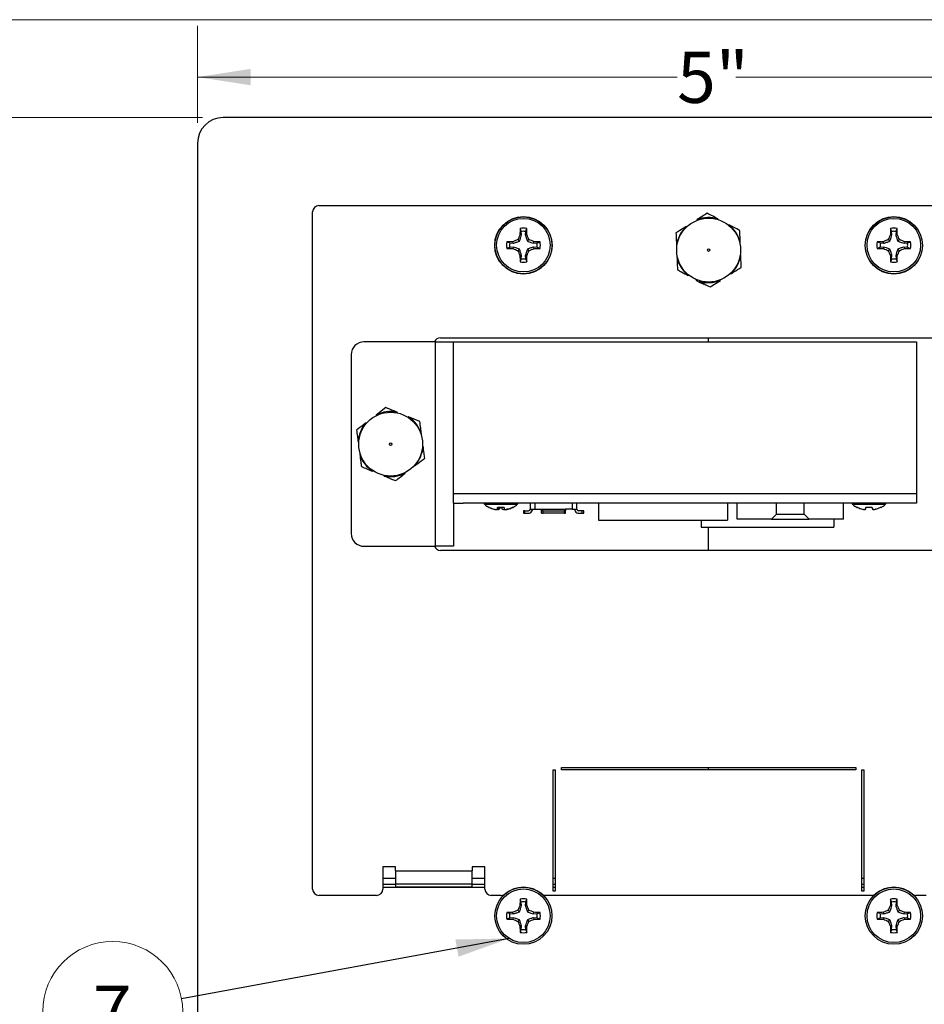
# Model space of a CAD drawing. Units: inches. Extents: x 0.3 to 10.8, y 0.4 to 8.2.
# Drawn here: x 7.1 to 9.3, y 5.8 to 8.2 of the extents above; entities that cross this region are included whole.
import ezdxf

# ---------------------------------------------------------------- set-up
doc = ezdxf.new("R2010")
doc.units = ezdxf.units.IN
doc.header["$MEASUREMENT"] = 0
doc.styles.add('SLDTEXTSTYLE0', font='TXT', dxfattribs={"width": 0.75})
doc.dimstyles.new('SLDDIMSTYLE0', dxfattribs={"dimtxt": 0.125, "dimasz": 0.13, "dimexe": 0, "dimexo": 0.0625, "dimgap": 0.03125, "dimtad": 0, "dimtih": 1, "dimtoh": 1, "dimdec": 3, "dimlfac": 2, "dimrnd": 1e-09, "dimzin": 12, "dimdsep": 46, "dimtxsty": 'SLDTEXTSTYLE0', "dimsah": 1, "dimcen": 0.09, "dimadec": 0, "dimazin": 3, "dimtfac": 1, "dimtdec": 3, "dimtofl": 0, "dimtmove": 0, "dimatfit": 3, "dimfxl": 1, "dimfrac": 2, "dimtolj": 1, "dimtzin": 12, "dimarcsym": 0})
doc.dimstyles.new('SLDDIMSTYLE2', dxfattribs={"dimtxt": 0.18, "dimasz": 0.13, "dimexe": 0, "dimexo": 0.0625, "dimgap": 0, "dimtad": 0, "dimtih": 1, "dimtoh": 1, "dimdec": 0, "dimrnd": 1e-09, "dimzin": 0, "dimdsep": 46, "dimtxsty": 'Standard', "dimsah": 1, "dimcen": 0.09, "dimadec": 0, "dimazin": 0, "dimtfac": 0.13, "dimtdec": 0, "dimtofl": 0, "dimtmove": 0, "dimatfit": 3, "dimfxl": 1, "dimfrac": 2, "dimtolj": 1, "dimtzin": 0, "dimarcsym": 0})

# ---------------------------------------------------------------- blocks, each defined once
blk = doc.blocks.new('_D')
at = {"color": 7, "linetype": 'Continuous', "lineweight": 0}
for p, q in [((7.5309, 7.94), (7.5309, 8.1767)), ((10.0309, 7.94), (10.0309, 8.1767)), ((7.5309, 8.0517), (8.7038, 8.0517)), ((10.0309, 8.0517), (8.8477, 8.0517))]:
    blk.add_line(p, q, dxfattribs=at)
at = {"color": 7, "linetype": 'Continuous', "lineweight": 18}
for points in [[(7.5309, 8.0517), (7.6609, 8.0317), (7.6609, 8.0717)], [(10.0309, 8.0517), (9.9009, 8.0717), (9.9009, 8.0317)]]:
    blk.add_solid(points, dxfattribs=at)
at = {"color": 7, "linetype": 'Continuous', "lineweight": 18, "insert": (8.7038, 8.1136), "char_height": 0.125, "attachment_point": 1, "style": 'SLDTEXTSTYLE0'}
blk.add_mtext('5"', dxfattribs=at)
blk = doc.blocks.new('_D_2')
at = {"color": 7, "linetype": 'Continuous', "lineweight": 0}
for p, q in [((7.5434, 7.9525), (6.8156, 7.9525)), ((6.9406, 7.9525), (6.9406, 6.6114)), ((6.9406, 4.9525), (6.9406, 6.413)), ((7.5702, 4.9525), (6.8156, 4.9525))]:
    blk.add_line(p, q, dxfattribs=at)
at = {"color": 7, "linetype": 'Continuous', "lineweight": 18}
for points in [[(6.9406, 7.9525), (6.9206, 7.8225), (6.9606, 7.8225)], [(6.9406, 4.9525), (6.9606, 5.0825), (6.9206, 5.0825)]]:
    blk.add_solid(points, dxfattribs=at)
at = {"color": 7, "linetype": 'Continuous', "lineweight": 18, "insert": (6.8687, 6.5741), "char_height": 0.125, "attachment_point": 1, "style": 'SLDTEXTSTYLE0'}
blk.add_mtext('6"', dxfattribs=at)
blk = doc.blocks.new('SW_NOTE_0_3')
at = {"color": 0, "linetype": 'Continuous', "lineweight": 0}
blk.add_circle((-0.1684, -0.031), 0.1713, dxfattribs=at)
at = {"color": 0, "linetype": 'Continuous', "lineweight": 0, "insert": (-0.1697, 0.0322), "char_height": 0.125, "attachment_point": 2, "style": 'SLDTEXTSTYLE0'}
blk.add_mtext('7', dxfattribs=at)

msp = doc.modelspace()

# ---------------------------------------------------------------- linework, layer by layer
at = {"color": 7, "linetype": 'Continuous', "lineweight": 18}
msp.add_line((0.329927, 8.19207317), (10.629927, 8.19207317), dxfattribs=at)
at = {"color": 7, "linetype": 'Continuous', "lineweight": 25}
for p, q in [((9.96839831, 7.95254837), (7.59339831, 7.95254837)), ((7.53089831, 7.89004837), (7.53089831, 5.01504837)), ((7.82777331, 7.73739089), (9.73402331, 7.73739089)), ((7.81214831, 6.06551589), (7.81214831, 7.72176589)), ((8.7263532, 7.68641543), (8.72735684, 7.68534896)), ((8.75205833, 7.70263629), (8.75258899, 7.70127135)), ((8.80382023, 7.7046731), (8.80339846, 7.70327068)), ((8.83072047, 7.69052223), (8.82980373, 7.68938019)), ((8.32322994, 7.66549867), (8.31947016, 7.66624654)), ((8.32322994, 7.66549867), (8.32238118, 7.67391176)), ((8.33341545, 7.67391176), (8.33256669, 7.66549867)), ((8.33256669, 7.66549867), (8.33632647, 7.66624654)), ((9.22922994, 7.66549867), (9.22547016, 7.66624654)), ((9.22922994, 7.66549867), (9.22838118, 7.67391176)), ((9.23941545, 7.67391176), (9.23856669, 7.66549867)), ((9.23856669, 7.66549867), (9.24232647, 7.66624654)), ((8.29453492, 7.6460655), (8.30294801, 7.64521675)), ((8.30294801, 7.63587999), (8.29453492, 7.63503124)), ((8.30294801, 7.64521675), (8.30220014, 7.64897653)), ((8.30294801, 7.63587999), (8.30220014, 7.63212021)), ((8.31818683, 7.65025985), (8.31429552, 7.65415116)), ((8.3376098, 7.65025985), (8.34150111, 7.65415116)), ((8.35284862, 7.64521675), (8.35359649, 7.64897653)), ((8.35284862, 7.64521675), (8.36126171, 7.6460655)), ((8.35284862, 7.63587999), (8.35359649, 7.63212021)), ((8.36126171, 7.63503124), (8.35284862, 7.63587999)), ((8.70223617, 7.64056991), (8.70368357, 7.64034701)), ((8.85836534, 7.64671351), (8.85693993, 7.64637757)), ((9.20053492, 7.6460655), (9.20894801, 7.64521675)), ((9.20894801, 7.63587999), (9.20053492, 7.63503124)), ((9.20894801, 7.64521675), (9.20820014, 7.64897653)), ((9.20894801, 7.63587999), (9.20820014, 7.63212021)), ((9.22418683, 7.65025985), (9.22029552, 7.65415116)), ((9.2436098, 7.65025985), (9.24750111, 7.65415116)), ((9.25884862, 7.64521675), (9.25959649, 7.64897653)), ((9.25884862, 7.64521675), (9.26726171, 7.6460655)), ((9.25884862, 7.63587999), (9.25959649, 7.63212021)), ((9.26726171, 7.63503124), (9.25884862, 7.63587999)), ((8.31818683, 7.63083688), (8.31429552, 7.62694557)), ((8.32322994, 7.61559806), (8.31947016, 7.61485019)), ((8.32238118, 7.60718497), (8.32322994, 7.61559806)), ((8.33256669, 7.61559806), (8.33632647, 7.61485019)), ((8.33256669, 7.61559806), (8.33341545, 7.60718497)), ((8.3376098, 7.63083688), (8.34150111, 7.62694557)), ((8.85956046, 7.61634179), (8.85811305, 7.61656469)), ((8.86073641, 7.58645704), (8.85956046, 7.61634179)), ((9.22418683, 7.63083688), (9.22029552, 7.62694557)), ((9.22922994, 7.61559806), (9.22547016, 7.61485019)), ((9.22838118, 7.60718497), (9.22922994, 7.61559806)), ((9.23856669, 7.61559806), (9.24232647, 7.61485019)), ((9.23856669, 7.61559806), (9.23941545, 7.60718497)), ((9.2436098, 7.63083688), (9.24750111, 7.62694557)), ((8.70343128, 7.61019818), (8.7048567, 7.61053413)), ((8.73107616, 7.56638946), (8.7319929, 7.5675315)), ((8.83544343, 7.57049626), (8.83443979, 7.57156273)), ((8.7579764, 7.5522386), (8.75839817, 7.55364102)), ((8.78444533, 7.53831463), (8.8097383, 7.5542754)), ((8.8097383, 7.5542754), (8.80920764, 7.55564034)), ((8.11285301, 7.40384463), (7.93785301, 7.40384463)), ((8.11285301, 7.40384463), (8.15685301, 7.40384463)), ((8.11285301, 6.90384463), (8.11285301, 7.40384463)), ((8.12477331, 7.41379837), (9.3509411, 7.41379837)), ((8.15685301, 7.40384463), (9.28905774, 7.40384463)), ((8.15685301, 7.03334463), (8.15685301, 7.40384463)), ((8.78089831, 7.40384463), (8.78089831, 7.41379837)), ((9.28905774, 7.40384463), (9.28905774, 7.03334463)), ((7.90685301, 7.37284463), (7.90685301, 6.93484463)), ((7.99118606, 7.24325897), (7.96749675, 7.22500254)), ((8.01884125, 7.23187164), (8.0185525, 7.23043592)), ((7.94342141, 7.20644862), (7.9445204, 7.20548069)), ((7.96749675, 7.22500254), (7.96815274, 7.22369322)), ((8.04694709, 7.22029875), (8.04614118, 7.21907598)), ((8.07460228, 7.20891141), (8.04694709, 7.22029875)), ((8.07856816, 7.17926765), (8.07718042, 7.17879986)), ((7.92369797, 7.15854842), (7.92515987, 7.15846187)), ((8.08259866, 7.14914083), (8.08113675, 7.14922738)), ((7.92772847, 7.1284216), (7.92911621, 7.12888939)), ((7.95934954, 7.08739051), (7.96015545, 7.08861328)), ((8.03879988, 7.08268671), (8.03814388, 7.08399604)), ((8.06287522, 7.10124064), (8.06177623, 7.10220856)), ((7.98745537, 7.07581761), (7.98774413, 7.07725333)), ((8.15685301, 7.03334463), (9.28905774, 7.03334463)), ((8.15685301, 7.00934463), (8.15685301, 7.03334463)), ((9.28905774, 7.03334463), (9.28905774, 7.00934463)), ((8.15685301, 7.00934463), (8.18085301, 7.00934463)), ((8.15685301, 7.00934463), (8.15685301, 6.90384463)), ((9.26505774, 7.00934463), (8.18085301, 7.00934463)), ((8.34456561, 7.00934463), (8.34456561, 6.99489581)), ((8.45873884, 6.99489581), (8.45873884, 7.00934463)), ((8.51195538, 7.00934463), (8.51195538, 6.96784463)), ((8.82695538, 7.00934463), (8.82695538, 6.96784463)), ((8.85043569, 6.97028951), (8.85043569, 7.00934463)), ((8.94649868, 6.98249423), (8.94649868, 7.00934463)), ((9.01441207, 6.98249423), (9.01441207, 7.00934463)), ((9.11047506, 6.97028951), (9.11047506, 7.00934463)), ((9.28905774, 7.00934463), (9.26505774, 7.00934463)), ((8.3125903, 7.00590934), (8.23332045, 7.00590934)), ((8.24536321, 6.99884821), (8.24422036, 6.99884821)), ((8.25541789, 6.99457445), (8.25602576, 6.99442425)), ((8.25699216, 6.99457445), (8.25765605, 6.99442425)), ((8.26422308, 6.99442425), (8.264366, 6.99457445)), ((8.26450605, 6.99457445), (8.26435728, 6.99442425)), ((8.264366, 6.99457445), (8.26474023, 6.99884821)), ((8.28097967, 6.99884821), (8.26468876, 6.99884821)), ((8.26863657, 6.99457445), (8.268331, 6.99442425)), ((8.27727418, 6.99457445), (8.27757975, 6.99442425)), ((8.28140471, 6.99457445), (8.28155347, 6.99442425)), ((8.28817851, 6.99442425), (8.28884367, 6.99457445)), ((8.28891859, 6.99457445), (8.28825471, 6.99442425)), ((8.29049286, 6.99457445), (8.28988499, 6.99442425)), ((8.30169039, 6.99884821), (8.30047592, 6.99884821)), ((8.32783333, 6.9909588), (8.32783333, 6.98505329)), ((8.32813302, 6.9909588), (8.32783333, 6.9909588)), ((8.32783333, 6.98505329), (8.33177034, 6.98505329)), ((8.32898645, 6.9909588), (8.32813302, 6.9909588)), ((8.33026371, 6.9909588), (8.32898645, 6.9909588)), ((8.33177034, 6.9909588), (8.33026371, 6.9909588)), ((8.33177034, 6.98505329), (8.33177034, 6.9909588)), ((8.33177034, 6.9909588), (8.34062861, 6.9909588)), ((8.33177034, 6.98505329), (8.34062861, 6.98505329)), ((8.34456561, 6.99489581), (8.34546467, 6.99489581)), ((8.34546467, 6.99489581), (8.35637664, 6.99489581)), ((8.35637664, 6.99489581), (8.37212467, 6.99489581)), ((8.37212467, 6.99489581), (8.43117979, 6.99489581)), ((8.37212467, 6.99338918), (8.37212467, 6.99489581)), ((8.37212467, 6.9909588), (8.37212467, 6.99338918)), ((8.37212467, 6.98505329), (8.37212467, 6.9909588)), ((8.37606168, 6.9909588), (8.37212467, 6.9909588)), ((8.37212467, 6.98505329), (8.37606168, 6.98505329)), ((8.37606168, 6.98505329), (8.37606168, 6.9909588)), ((8.37606168, 6.9909588), (8.42724278, 6.9909588)), ((8.42724278, 6.98505329), (8.37606168, 6.98505329)), ((8.42724278, 6.9909588), (8.42724278, 6.98505329)), ((8.43117979, 6.9909588), (8.42724278, 6.9909588)), ((8.42724278, 6.98505329), (8.43117979, 6.98505329)), ((8.43117979, 6.99489581), (8.43117979, 6.99338918)), ((8.44692782, 6.99489581), (8.43117979, 6.99489581)), ((8.43117979, 6.99338918), (8.43117979, 6.9909588)), ((8.43117979, 6.98505329), (8.43117979, 6.9909588)), ((8.44692782, 6.99489581), (8.45783978, 6.99489581)), ((8.45783978, 6.99489581), (8.45873884, 6.99489581)), ((8.47153412, 6.9909588), (8.46267585, 6.9909588)), ((8.46267585, 6.98505329), (8.47153412, 6.98505329)), ((8.47153412, 6.98505329), (8.47153412, 6.9909588)), ((8.47304074, 6.9909588), (8.47153412, 6.9909588)), ((8.47153412, 6.98505329), (8.47547113, 6.98505329)), ((8.47517144, 6.9909588), (8.47304074, 6.9909588)), ((8.47547113, 6.9909588), (8.47517144, 6.9909588)), ((8.47547113, 6.98505329), (8.47547113, 6.9909588)), ((9.21288558, 7.00590934), (9.13361573, 7.00590934)), ((9.14451564, 6.99884821), (9.14422036, 6.99884821)), ((9.14565848, 6.99884821), (9.14451564, 6.99884821)), ((9.15728744, 6.99457445), (9.15795132, 6.99442425)), ((9.16451835, 6.99442425), (9.16466127, 6.99457445)), ((9.16480132, 6.99457445), (9.16465256, 6.99442425)), ((9.16466127, 6.99457445), (9.1650355, 6.99884821)), ((9.18127494, 6.99884821), (9.16498404, 6.99884821)), ((9.18169998, 6.99457445), (9.18184875, 6.99442425)), ((9.18847378, 6.99442425), (9.18913895, 6.99457445)), ((9.18921387, 6.99457445), (9.18854998, 6.99442425)), ((9.20198567, 6.99884821), (9.20077119, 6.99884821)), ((8.51195538, 6.96784463), (8.82695538, 6.96784463)), ((8.76245538, 6.96784463), (8.76245538, 6.95034463)), ((8.93429396, 6.97028951), (8.85043569, 6.97028951)), ((8.93429396, 6.97028951), (8.94649868, 6.98249423)), ((8.93429396, 6.97028951), (9.02661679, 6.97028951)), ((8.94649868, 6.98249423), (9.01441207, 6.98249423)), ((9.02661679, 6.97028951), (9.01441207, 6.98249423)), ((9.11047506, 6.97028951), (9.02661679, 6.97028951)), ((9.08745538, 6.97028951), (9.08745538, 6.95034463)), ((8.76245538, 6.95034463), (9.08745538, 6.95034463)), ((8.78089831, 6.89389089), (8.78089831, 6.95034463)), ((7.93785301, 6.90384463), (8.11285301, 6.90384463)), ((8.15685301, 6.90384463), (8.11285301, 6.90384463)), ((9.3509411, 6.89389089), (8.12477331, 6.89389089)), ((8.42089831, 6.36239089), (9.14089831, 6.36239089)), ((8.42089831, 6.35739089), (8.42089831, 6.36239089)), ((8.78089831, 6.35739089), (8.78089831, 6.36239089)), ((9.14089831, 6.36239089), (9.14089831, 6.35739089)), ((8.40089831, 6.05989089), (8.40089831, 6.35739089)), ((8.40089831, 6.35739089), (8.40589831, 6.35739089)), ((8.40589831, 6.35739089), (8.40589831, 6.05989089)), ((9.14089831, 6.35739089), (8.42089831, 6.35739089)), ((9.15589831, 6.05989089), (9.15589831, 6.35739089)), ((9.15589831, 6.35739089), (9.16089831, 6.35739089)), ((9.16089831, 6.35739089), (9.16089831, 6.05989089)), ((8.01514831, 6.11989089), (7.98414831, 6.11989089)), ((7.98414831, 6.11989089), (7.98414831, 6.06539089)), ((8.01514831, 6.1100712), (8.01514831, 6.11989089)), ((8.23364831, 6.11989089), (8.20264831, 6.11989089)), ((8.20264831, 6.11989089), (8.20264831, 6.1100712)), ((8.23364831, 6.06539089), (8.23364831, 6.11989089)), ((8.01514831, 6.1100712), (8.20264831, 6.1100712)), ((8.01514831, 6.1100712), (8.01514831, 6.0785712)), ((8.20264831, 6.0785712), (8.20264831, 6.1100712)), ((7.98414831, 6.07704837), (8.01514831, 6.07704837)), ((7.98414831, 6.06979837), (8.23364831, 6.06979837)), ((8.01514831, 6.0785712), (8.20264831, 6.0785712)), ((8.01514831, 6.0785712), (8.01514831, 6.0710712)), ((8.01514831, 6.0710712), (8.20264831, 6.0710712)), ((8.01514831, 6.06979837), (8.01514831, 6.0710712)), ((8.20264831, 6.0710712), (8.20264831, 6.0785712)), ((8.20264831, 6.07704837), (8.23364831, 6.07704837)), ((8.20264831, 6.0710712), (8.20264831, 6.06979837)), ((8.40089831, 6.07704837), (8.40589831, 6.07704837)), ((8.40089831, 6.06979837), (8.40589831, 6.06979837)), ((9.15589831, 6.07704837), (9.16089831, 6.07704837)), ((9.15589831, 6.06979837), (9.16089831, 6.06979837)), ((7.96864831, 6.04989089), (7.82777331, 6.04989089)), ((8.27296358, 6.04989089), (8.24914831, 6.04989089)), ((9.17896358, 6.04989089), (8.38283305, 6.04989089)), ((8.40589831, 6.05989089), (8.40089831, 6.05989089)), ((9.16089831, 6.05989089), (9.15589831, 6.05989089)), ((9.31264831, 6.04989089), (9.28883305, 6.04989089)), ((8.32322994, 6.02499867), (8.31947016, 6.02574654)), ((8.32322994, 6.02499867), (8.32238118, 6.03341176)), ((8.33341545, 6.03341176), (8.33256669, 6.02499867)), ((8.33256669, 6.02499867), (8.33632647, 6.02574654)), ((9.22922994, 6.02499867), (9.22547016, 6.02574654)), ((9.22922994, 6.02499867), (9.22838118, 6.03341176)), ((9.23941545, 6.03341176), (9.23856669, 6.02499867)), ((9.23856669, 6.02499867), (9.24232647, 6.02574654)), ((8.29453492, 6.0055655), (8.30294801, 6.00471675)), ((8.30294801, 6.00471675), (8.30220014, 6.00847653)), ((8.31818683, 6.00975985), (8.31429552, 6.01365116)), ((8.3376098, 6.00975985), (8.34150111, 6.01365116)), ((8.35284862, 6.00471675), (8.35359649, 6.00847653)), ((8.35284862, 6.00471675), (8.36126171, 6.0055655)), ((9.20053492, 6.0055655), (9.20894801, 6.00471675)), ((9.20894801, 6.00471675), (9.20820014, 6.00847653)), ((9.22418683, 6.00975985), (9.22029552, 6.01365116)), ((9.2436098, 6.00975985), (9.24750111, 6.01365116)), ((9.25884862, 6.00471675), (9.25959649, 6.00847653)), ((9.25884862, 6.00471675), (9.26726171, 6.0055655)), ((8.30294801, 5.99537999), (8.29453492, 5.99453124)), ((8.30294801, 5.99537999), (8.30220014, 5.99162021)), ((8.31818683, 5.99033688), (8.31429552, 5.98644557)), ((8.32322994, 5.97509806), (8.31947016, 5.97435019)), ((8.32238118, 5.96668497), (8.32322994, 5.97509806)), ((8.33256669, 5.97509806), (8.33632647, 5.97435019)), ((8.33256669, 5.97509806), (8.33341545, 5.96668497)), ((8.3376098, 5.99033688), (8.34150111, 5.98644557)), ((8.35284862, 5.99537999), (8.35359649, 5.99162021)), ((8.36126171, 5.99453124), (8.35284862, 5.99537999)), ((9.20894801, 5.99537999), (9.20053492, 5.99453124)), ((9.20894801, 5.99537999), (9.20820014, 5.99162021)), ((9.22418683, 5.99033688), (9.22029552, 5.98644557)), ((9.22922994, 5.97509806), (9.22547016, 5.97435019)), ((9.22838118, 5.96668497), (9.22922994, 5.97509806)), ((9.23856669, 5.97509806), (9.24232647, 5.97435019)), ((9.23856669, 5.97509806), (9.23941545, 5.96668497)), ((9.2436098, 5.99033688), (9.24750111, 5.98644557)), ((9.25884862, 5.99537999), (9.25959649, 5.99162021)), ((9.26726171, 5.99453124), (9.25884862, 5.99537999))]:
    msp.add_line(p, q, dxfattribs=at)
at = {"color": 8, "linetype": 'Continuous', "lineweight": 25}
for p, q in [((8.76689235, 7.54754837), (8.76287637, 7.54754837)), ((8.35637664, 6.99489581), (8.35637664, 7.00934463)), ((8.44692782, 7.00934463), (8.44692782, 6.99489581)), ((8.26595267, 6.99884821), (8.26570999, 6.99382727)), ((8.268331, 6.99442425), (8.26868701, 6.99884821)), ((8.26898049, 6.99884821), (8.26863657, 6.99457445)), ((8.28578881, 6.99382727), (8.28577363, 6.99401367)), ((8.28644656, 6.99411307), (8.28646983, 6.99382727)), ((8.28988499, 6.99442425), (8.2898694, 6.99482932)), ((8.29047647, 6.99500038), (8.29049286, 6.99457445)), ((9.13361573, 7.00590934), (9.13332045, 7.00590934)), ((7.98414831, 6.09204837), (8.01514831, 6.09204837)), ((8.20264831, 6.09204837), (8.23364831, 6.09204837)), ((8.40089831, 6.09204837), (8.40589831, 6.09204837)), ((9.15589831, 6.09204837), (9.16089831, 6.09204837))]:
    msp.add_line(p, q, dxfattribs=at)
at = {"color": 7, "linetype": 'Continuous', "lineweight": 25}
for centre, radius in [((8.32789831, 7.64004837), 0.07025), ((8.32789831, 7.64004837), 0.06975), ((9.23389831, 7.64004837), 0.07025), ((9.23389831, 7.64004837), 0.06975), ((8.32789831, 7.64054837), 0.0655), ((8.78089831, 7.62845585), 0.078125), ((9.23389831, 7.64054837), 0.0655), ((8.78089831, 7.62845585), 0.003125), ((8.00314831, 7.15384463), 0.078125), ((8.00314831, 7.15384463), 0.003125), ((8.32789831, 6.00004837), 0.06975), ((9.23389831, 6.00004837), 0.06975), ((8.32789831, 6.00004837), 0.0655), ((9.23389831, 6.00004837), 0.0655)]:
    msp.add_circle(centre, radius, dxfattribs=at)
for centre, radius, start, end in [((7.59339831, 7.89004837), 0.0625, 90, 180), ((7.82777331, 7.72176589), 0.015625, 90, 180), ((8.78089831, 7.62845585), 0.07958947, 73.26163237, 111.24516297), ((8.78089831, 7.62845585), 0.07958947, 133.26163237, 171.24516297), ((8.78089831, 7.62845585), 0.07958947, 13.26163237, 51.24516297), ((9.40766473, 7.19354144), 1.18643059, 156.52016703, 157.15549762), ((9.36748108, 7.64372361), 1.04825291, 177.9516984, 178.76883901), ((8.32789831, 7.64054837), 0.04142185, 78.86369072, 101.13630928), ((8.32789831, 7.64054837), 0.03381649, 80.61026905, 99.38973095), ((7.28831555, 7.64372361), 1.04825291, 1.23116099, 2.0483016), ((7.2481319, 7.19354144), 1.18643059, 22.84450238, 23.47983297), ((10.31366473, 7.19354144), 1.18643059, 156.52016703, 157.15549762), ((10.27348108, 7.64372361), 1.04825291, 177.9516984, 178.76883901), ((9.23389831, 7.64054837), 0.04142185, 78.86369072, 101.13630928), ((9.23389831, 7.64054837), 0.03381649, 80.61026905, 99.38973095), ((8.19431555, 7.64372361), 1.04825291, 1.23116099, 2.0483016), ((8.1541319, 7.19354144), 1.18643059, 22.84450238, 23.47983297), ((8.32789831, 7.64054837), 0.04142185, 168.86369072, 191.13630928), ((8.32472307, 6.60096561), 1.04825291, 91.23116099, 92.0483016), ((8.32789831, 7.64054837), 0.03381649, 170.61026905, 189.38973095), ((8.77490524, 6.56078195), 1.18643059, 112.84450238, 113.47983297), ((7.88089139, 6.56078195), 1.18643059, 66.52016703, 67.15549762), ((8.33107356, 6.60096561), 1.04825291, 87.9516984, 88.76883901), ((8.32789831, 7.64054837), 0.03381649, 350.61026905, 9.38973095), ((8.32789831, 7.64054837), 0.04142185, 348.86369072, 11.13630928), ((9.23389831, 7.64054837), 0.04142185, 168.86369072, 191.13630928), ((9.23072307, 6.60096561), 1.04825291, 91.23116099, 92.0483016), ((9.23389831, 7.64054837), 0.03381649, 170.61026905, 189.38973095), ((9.68090524, 6.56078195), 1.18643059, 112.84450238, 113.47983297), ((8.78689139, 6.56078195), 1.18643059, 66.52016703, 67.15549762), ((9.23707356, 6.60096561), 1.04825291, 87.9516984, 88.76883901), ((9.23389831, 7.64054837), 0.03381649, 350.61026905, 9.38973095), ((9.23389831, 7.64054837), 0.04142185, 348.86369072, 11.13630928), ((8.32472307, 8.68013113), 1.04825291, 267.9516984, 268.76883901), ((8.77490524, 8.72031478), 1.18643059, 246.52016703, 247.15549762), ((9.40766473, 8.08755529), 1.18643059, 202.84450238, 203.47983297), ((9.36748108, 7.63737312), 1.04825291, 181.23116099, 182.0483016), ((7.28831555, 7.63737312), 1.04825291, 357.9516984, 358.76883901), ((7.2481319, 8.08755529), 1.18643059, 336.52016703, 337.15549762), ((7.88089139, 8.72031478), 1.18643059, 292.84450238, 293.47983297), ((8.33107356, 8.68013113), 1.04825291, 271.23116099, 272.0483016), ((8.78089831, 7.62845585), 0.07958947, 313.26163237, 351.24516297), ((9.23072307, 8.68013113), 1.04825291, 267.9516984, 268.76883901), ((9.68090524, 8.72031478), 1.18643059, 246.52016703, 247.15549762), ((10.31366473, 8.08755529), 1.18643059, 202.84450238, 203.47983297), ((10.27348108, 7.63737312), 1.04825291, 181.23116099, 182.0483016), ((8.19431555, 7.63737312), 1.04825291, 357.9516984, 358.76883901), ((8.1541319, 8.08755529), 1.18643059, 336.52016703, 337.15549762), ((8.78689139, 8.72031478), 1.18643059, 292.84450238, 293.47983297), ((9.23707356, 8.68013113), 1.04825291, 271.23116099, 272.0483016), ((8.32789831, 7.64054837), 0.04142185, 258.86369072, 281.13630928), ((8.32789831, 7.64054837), 0.03381649, 260.61026905, 279.38973095), ((8.78089831, 7.62845585), 0.07958947, 193.26163237, 231.24516297), ((9.23389831, 7.64054837), 0.04142185, 258.86369072, 281.13630928), ((9.23389831, 7.64054837), 0.03381649, 260.61026905, 279.38973095), ((8.78089831, 7.59095585), 0.047, 224.90156809, 255.78492555), ((8.78089831, 7.62845585), 0.07958947, 253.26163237, 291.24516297), ((7.93785301, 7.37284463), 0.031, 90, 180), ((8.12477331, 7.39817337), 0.015625, 90, 158.71786984), ((8.00314831, 7.15384463), 0.07958947, 78.62827399, 116.61180459), ((8.00314831, 7.15384463), 0.07958947, 138.62827399, 176.61180459), ((8.00314831, 7.15384463), 0.07958947, 18.62827399, 56.61180459), ((8.00314831, 7.15384463), 0.07958947, 318.62827399, 356.61180459), ((8.00314831, 7.15384463), 0.07958947, 198.62827399, 236.61180459), ((8.00314831, 7.15384463), 0.07958947, 258.62827399, 296.61180459), ((8.23687579, 7.01032619), 0.00567001, 189.96899125, 231.16769707), ((8.30903496, 7.01032619), 0.00567001, 308.83230293, 350.03100875), ((9.13687579, 7.01032619), 0.00567001, 189.96899855, 226.98775894), ((9.13717107, 7.01032619), 0.00567001, 189.96899125, 231.16769707), ((9.20933024, 7.01032619), 0.00567001, 308.83230293, 350.03100875), ((8.27295538, 7.05514943), 0.06321032, 231.16802794, 242.96091846), ((8.27295557, 7.05514871), 0.06320964, 231.16775197, 242.96068898), ((8.27073366, 7.05138409), 0.05883798, 243.23874218, 254.91189122), ((8.27289383, 7.05580115), 0.06325798, 244.20122247, 255.44092392), ((8.26459228, 7.03336344), 0.03987036, 257.59272158, 262.57647619), ((8.26753611, 7.04642533), 0.05293135, 259.24218856, 263.56696174), ((8.25840014, 6.99633267), 0.00304001, 304.49816038, 309.78442473), ((8.25955968, 7.00487616), 0.01144507, 285.11938744, 294.04533452), ((8.25961737, 7.00526869), 0.01183506, 284.81868977, 293.60929574), ((8.84795902, 6.95264937), 0.58509702, 175.47125217, 175.89095465), ((8.26151181, 7.01831106), 0.02484111, 279.72976263, 285.9329524), ((8.25392507, 7.00907984), 0.02065998, 315.40418832, 330.314497), ((8.29198568, 7.00907984), 0.02065998, 209.685503, 224.59581168), ((8.28439894, 7.01831106), 0.02484111, 254.0670476, 260.27023737), ((8.8670947, 7.05498143), 0.58879688, 185.47062747, 185.88855999), ((8.27495361, 7.05484273), 0.06134963, 275.982891, 277.34530738), ((8.28629339, 7.00526869), 0.01183506, 246.39070426, 255.18131023), ((8.27826146, 7.04681886), 0.05332488, 276.40922976, 280.71792415), ((8.27837465, 7.04642533), 0.05293135, 276.43303826, 280.75781144), ((8.28750269, 6.99632175), 0.00302652, 230.50105047, 235.50824864), ((8.28131847, 7.03336344), 0.03987036, 277.42352381, 282.40727842), ((8.27293278, 7.05584743), 0.06330509, 284.55662424, 295.79074142), ((8.27301692, 7.05580115), 0.06325798, 284.55907608, 295.79877753), ((8.27517709, 7.05138409), 0.05883798, 285.08810878, 296.76125782), ((8.27295518, 7.05514871), 0.06320964, 297.03931102, 308.83224803), ((8.27295538, 7.05514943), 0.06321032, 297.03908154, 308.83197206), ((8.34062861, 6.99489581), 0.00393701, 270, 314.99999998), ((8.34062861, 6.99489581), 0.00984252, 270, 292.50000003), ((8.34062861, 6.99489581), 0.00393701, 314.99999998, 0), ((8.34062861, 6.99489581), 0.00984252, 292.50000003, 0), ((8.46267585, 6.99489581), 0.00984252, 180, 247.49999997), ((8.46267585, 6.99489581), 0.00393701, 180, 225.00000002), ((8.46267585, 6.99489581), 0.00984252, 247.49999997, 270), ((8.46267585, 6.99489581), 0.00393701, 225.00000002, 270), ((9.17295557, 7.05514871), 0.06320964, 231.16775197, 242.96068898), ((9.17325085, 7.05514871), 0.06320964, 231.16775197, 242.96068898), ((9.17289383, 7.05580115), 0.06325798, 244.20122247, 255.44092392), ((9.17318911, 7.05580115), 0.06325798, 244.20122247, 255.44092392), ((9.16753611, 7.04642533), 0.05293135, 259.24218856, 263.56696174), ((9.16783138, 7.04642533), 0.05293135, 259.24218856, 263.56696174), ((9.15985495, 7.00487616), 0.01144507, 285.11938744, 294.04533452), ((9.15991264, 7.00526869), 0.01183506, 284.81868977, 293.60929574), ((9.74825429, 6.95264937), 0.58509702, 175.47125217, 175.89095465), ((9.7670947, 7.05498143), 0.58879688, 185.47062747, 185.88855999), ((9.76738997, 7.05498143), 0.58879688, 185.47062747, 185.88855999), ((9.18629339, 7.00526869), 0.01183506, 246.39070426, 255.18131024), ((9.18658866, 7.00526869), 0.01183506, 246.39070426, 255.18131024), ((9.17855674, 7.04681886), 0.05332488, 276.40922976, 280.71792415), ((9.17866992, 7.04642533), 0.05293135, 276.43303826, 280.75781144), ((9.17322806, 7.05584743), 0.06330509, 284.55662424, 295.79074142), ((9.17325046, 7.05514871), 0.06320964, 297.03931102, 308.83224803), ((7.93785301, 6.93484463), 0.031, 180, 270), ((8.12477331, 6.90951589), 0.015625, 201.28213016, 270), ((8.32789831, 5.99954837), 0.07025, 50.16056698, 129.83943302), ((9.23389831, 5.99954837), 0.07025, 50.16056698, 129.83943302), ((7.82777331, 6.06551589), 0.015625, 180, 270), ((7.96864831, 6.06539089), 0.0155, 270, 0), ((8.24914831, 6.06539089), 0.0155, 180, 270), ((8.27296358, 6.06539089), 0.0155, 270, 309.83943302), ((8.38283305, 6.06539089), 0.0155, 230.16056698, 270), ((9.17896358, 6.06539089), 0.0155, 270, 309.83943302), ((9.28883305, 6.06539089), 0.0155, 230.16056698, 270), ((9.40766473, 5.55304144), 1.18643059, 156.52016703, 157.15549762), ((9.36748108, 6.00322361), 1.04825291, 177.9516984, 178.76883901), ((8.32789831, 6.00004837), 0.04142185, 78.86369072, 101.13630928), ((8.32789831, 6.00004837), 0.03381649, 80.61026905, 99.38973095), ((7.28831555, 6.00322361), 1.04825291, 1.23116099, 2.0483016), ((7.2481319, 5.55304144), 1.18643059, 22.84450238, 23.47983297), ((10.31366473, 5.55304144), 1.18643059, 156.52016703, 157.15549762), ((10.27348108, 6.00322361), 1.04825291, 177.9516984, 178.76883901), ((9.23389831, 6.00004837), 0.04142185, 78.86369072, 101.13630928), ((9.23389831, 6.00004837), 0.03381649, 80.61026905, 99.38973095), ((8.19431555, 6.00322361), 1.04825291, 1.23116099, 2.0483016), ((8.1541319, 5.55304144), 1.18643059, 22.84450238, 23.47983297), ((8.32789831, 6.00004837), 0.04142185, 168.86369072, 191.13630928), ((8.32472307, 4.96046561), 1.04825291, 91.23116099, 92.0483016), ((8.32789831, 6.00004837), 0.03381649, 170.61026905, 189.38973095), ((8.77490524, 4.92028195), 1.18643059, 112.84450238, 113.47983297), ((7.88089139, 4.92028195), 1.18643059, 66.52016703, 67.15549762), ((8.33107356, 4.96046561), 1.04825291, 87.9516984, 88.76883901), ((8.32789831, 6.00004837), 0.03381649, 350.61026905, 9.38973095), ((8.32789831, 6.00004837), 0.04142185, 348.86369072, 11.13630928), ((9.23389831, 6.00004837), 0.04142185, 168.86369072, 191.13630928), ((9.23072307, 4.96046561), 1.04825291, 91.23116099, 92.0483016), ((9.23389831, 6.00004837), 0.03381649, 170.61026905, 189.38973095), ((9.68090524, 4.92028195), 1.18643059, 112.84450238, 113.47983297), ((8.78689139, 4.92028195), 1.18643059, 66.52016703, 67.15549762), ((9.23707356, 4.96046561), 1.04825291, 87.9516984, 88.76883901), ((9.23389831, 6.00004837), 0.03381649, 350.61026905, 9.38973095), ((9.23389831, 6.00004837), 0.04142185, 348.86369072, 11.13630928), ((8.32472307, 7.03963113), 1.04825291, 267.9516984, 268.76883901), ((8.77490524, 7.07981478), 1.18643059, 246.52016703, 247.15549762), ((9.40766473, 6.44705529), 1.18643059, 202.84450238, 203.47983297), ((9.36748108, 5.99687312), 1.04825291, 181.23116099, 182.0483016), ((7.28831555, 5.99687312), 1.04825291, 357.9516984, 358.76883901), ((7.2481319, 6.44705529), 1.18643059, 336.52016703, 337.15549762), ((7.88089139, 7.07981478), 1.18643059, 292.84450238, 293.47983297), ((8.33107356, 7.03963113), 1.04825291, 271.23116099, 272.0483016), ((9.23072307, 7.03963113), 1.04825291, 267.9516984, 268.76883901), ((9.68090524, 7.07981478), 1.18643059, 246.52016703, 247.15549762), ((10.31366473, 6.44705529), 1.18643059, 202.84450238, 203.47983297), ((10.27348108, 5.99687312), 1.04825291, 181.23116099, 182.0483016), ((8.19431555, 5.99687312), 1.04825291, 357.9516984, 358.76883901), ((8.1541319, 6.44705529), 1.18643059, 336.52016703, 337.15549762), ((8.78689139, 7.07981478), 1.18643059, 292.84450238, 293.47983297), ((9.23707356, 7.03963113), 1.04825291, 271.23116099, 272.0483016), ((8.32789831, 6.00004837), 0.04142185, 258.86369072, 281.13630928), ((8.32789831, 6.00004837), 0.03381649, 260.61026905, 279.38973095), ((9.23389831, 6.00004837), 0.04142185, 258.86369072, 281.13630928), ((9.23389831, 6.00004837), 0.03381649, 260.61026905, 279.38973095)]:
    msp.add_arc(centre, radius, start, end, dxfattribs=at)
for points, knots in [([(8.7773513, 7.71859707), (8.77332464, 7.7160561), (8.7652031, 7.71093112), (8.75646438, 7.70541667), (8.75205833, 7.70263629)], [0, 0, 0, 0, 0.49580076703, 1, 1, 1, 1]), ([(8.80382023, 7.7046731), (8.7983432, 7.70755428), (8.78921468, 7.71235634), (8.7807409, 7.71681397), (8.7773513, 7.71859707)], [0, 0, 0, 0, 0.5999905835, 1, 1, 1, 1]), ([(8.7263532, 7.68641543), (8.72401427, 7.68493948), (8.71524406, 7.67940516), (8.70706096, 7.67424134), (8.70106022, 7.67045465)], [0, 0, 0, 0, 0.2666903716, 1, 1, 1, 1]), ([(8.85718939, 7.67659826), (8.85256326, 7.67903184), (8.84405134, 7.68350953), (8.83489873, 7.68832426), (8.83072047, 7.69052223)], [0, 0, 0, 0, 0.543489845, 1, 1, 1, 1]), ([(8.31818683, 7.65025985), (8.31920851, 7.65321136), (8.32110502, 7.65869017), (8.32255916, 7.66334942), (8.32322994, 7.66549867)], [0, 0, 0, 0, 0.5387120612, 1, 1, 1, 1]), ([(8.32238118, 7.67391176), (8.32198813, 7.67506596), (8.32116048, 7.67749634), (8.32033264, 7.67991843), (8.31989794, 7.68119026)], [0, 0, 0, 0, 0.4749016424, 1, 1, 1, 1]), ([(8.33256669, 7.66549867), (8.33328835, 7.66318539), (8.33474171, 7.65852658), (8.33664937, 7.65302811), (8.3376098, 7.65025985)], [0, 0, 0, 0, 0.4965403382, 1, 1, 1, 1]), ([(8.33341545, 7.67391176), (8.33383102, 7.67513202), (8.33465867, 7.67756231), (8.33548651, 7.67998434), (8.33589869, 7.68119026)], [0, 0, 0, 0, 0.5021057212, 1, 1, 1, 1]), ([(8.70106022, 7.67045465), (8.70124743, 7.66569698), (8.70162503, 7.65610103), (8.70203132, 7.64577585), (8.70223617, 7.64056991)], [0, 0, 0, 0, 0.495800767, 1, 1, 1, 1]), ([(8.85836534, 7.64671351), (8.8582566, 7.64947706), (8.85784885, 7.65983944), (8.85746839, 7.66950812), (8.85718939, 7.67659826)], [0, 0, 0, 0, 0.26669037158, 1, 1, 1, 1]), ([(9.22418683, 7.65025985), (9.22520851, 7.65321136), (9.22710502, 7.65869017), (9.22855916, 7.66334942), (9.22922994, 7.66549867)], [0, 0, 0, 0, 0.5387120612, 1, 1, 1, 1]), ([(9.22838118, 7.67391176), (9.22798813, 7.67506596), (9.22716048, 7.67749634), (9.22633264, 7.67991843), (9.22589794, 7.68119026)], [0, 0, 0, 0, 0.4749016424, 1, 1, 1, 1]), ([(9.23856669, 7.66549867), (9.23928835, 7.66318539), (9.24074171, 7.65852658), (9.24264937, 7.65302811), (9.2436098, 7.65025985)], [0, 0, 0, 0, 0.4965403382, 1, 1, 1, 1]), ([(9.23941545, 7.67391176), (9.23983102, 7.67513202), (9.24065867, 7.67756231), (9.24148651, 7.67998434), (9.24189869, 7.68119026)], [0, 0, 0, 0, 0.5021057212, 1, 1, 1, 1]), ([(8.29453492, 7.6460655), (8.29331466, 7.64648107), (8.29088437, 7.64730872), (8.28846234, 7.64813656), (8.28725642, 7.64854874)], [0, 0, 0, 0, 0.5021057212, 1, 1, 1, 1]), ([(8.30294801, 7.64521675), (8.30526129, 7.6459384), (8.3099201, 7.64739176), (8.31541857, 7.64929942), (8.31818683, 7.65025985)], [0, 0, 0, 0, 0.4965403382, 1, 1, 1, 1]), ([(8.31818683, 7.63083688), (8.31523532, 7.63185856), (8.30975651, 7.63375507), (8.30509726, 7.63520921), (8.30294801, 7.63587999)], [0, 0, 0, 0, 0.5387120612, 1, 1, 1, 1]), ([(8.3376098, 7.65025985), (8.3405613, 7.64923818), (8.34604012, 7.64734166), (8.35069937, 7.64588752), (8.35284862, 7.64521675)], [0, 0, 0, 0, 0.5387120612, 1, 1, 1, 1]), ([(8.35284862, 7.63587999), (8.35053533, 7.63515834), (8.34587653, 7.63370497), (8.34037806, 7.63179731), (8.3376098, 7.63083688)], [0, 0, 0, 0, 0.4965403382, 1, 1, 1, 1]), ([(8.36126171, 7.6460655), (8.3624159, 7.64645855), (8.36484629, 7.64728621), (8.36726837, 7.64811404), (8.36854021, 7.64854874)], [0, 0, 0, 0, 0.4749016424, 1, 1, 1, 1]), ([(9.20053492, 7.6460655), (9.19931466, 7.64648107), (9.19688437, 7.64730872), (9.19446234, 7.64813656), (9.19325642, 7.64854874)], [0, 0, 0, 0, 0.5021057212, 1, 1, 1, 1]), ([(9.20894801, 7.64521675), (9.21126129, 7.6459384), (9.2159201, 7.64739176), (9.22141857, 7.64929942), (9.22418683, 7.65025985)], [0, 0, 0, 0, 0.4965403382, 1, 1, 1, 1]), ([(9.22418683, 7.63083688), (9.22123532, 7.63185856), (9.21575651, 7.63375507), (9.21109726, 7.63520921), (9.20894801, 7.63587999)], [0, 0, 0, 0, 0.5387120612, 1, 1, 1, 1]), ([(9.2436098, 7.65025985), (9.2465613, 7.64923818), (9.25204012, 7.64734166), (9.25669937, 7.64588752), (9.25884862, 7.64521675)], [0, 0, 0, 0, 0.5387120612, 1, 1, 1, 1]), ([(9.25884862, 7.63587999), (9.25653533, 7.63515834), (9.25187653, 7.63370497), (9.24637806, 7.63179731), (9.2436098, 7.63083688)], [0, 0, 0, 0, 0.4965403382, 1, 1, 1, 1]), ([(9.26726171, 7.6460655), (9.2684159, 7.64645855), (9.27084629, 7.64728621), (9.27326837, 7.64811404), (9.27454021, 7.64854874)], [0, 0, 0, 0, 0.4749016424, 1, 1, 1, 1]), ([(8.29453492, 7.63503124), (8.29338072, 7.63463818), (8.29095034, 7.63381053), (8.28852826, 7.63298269), (8.28725642, 7.63254799)], [0, 0, 0, 0, 0.47490164244, 1, 1, 1, 1]), ([(8.32322994, 7.61559806), (8.32250828, 7.61791135), (8.32105492, 7.62257016), (8.31914726, 7.62806862), (8.31818683, 7.63083688)], [0, 0, 0, 0, 0.4965403382, 1, 1, 1, 1]), ([(8.3376098, 7.63083688), (8.33658812, 7.62788538), (8.33469161, 7.62240656), (8.33323747, 7.61774731), (8.33256669, 7.61559806)], [0, 0, 0, 0, 0.5387120612, 1, 1, 1, 1]), ([(8.36126171, 7.63503124), (8.36248197, 7.63461567), (8.36491226, 7.63378801), (8.36733429, 7.63296017), (8.36854021, 7.63254799)], [0, 0, 0, 0, 0.5021057212, 1, 1, 1, 1]), ([(9.20053492, 7.63503124), (9.19938072, 7.63463818), (9.19695034, 7.63381053), (9.19452826, 7.63298269), (9.19325642, 7.63254799)], [0, 0, 0, 0, 0.47490164244, 1, 1, 1, 1]), ([(9.22922994, 7.61559806), (9.22850828, 7.61791135), (9.22705492, 7.62257016), (9.22514726, 7.62806862), (9.22418683, 7.63083688)], [0, 0, 0, 0, 0.4965403382, 1, 1, 1, 1]), ([(9.2436098, 7.63083688), (9.24258812, 7.62788538), (9.24069161, 7.62240656), (9.23923747, 7.61774731), (9.23856669, 7.61559806)], [0, 0, 0, 0, 0.5387120612, 1, 1, 1, 1]), ([(9.26726171, 7.63503124), (9.26848197, 7.63461567), (9.27091226, 7.63378801), (9.27333429, 7.63296017), (9.27454021, 7.63254799)], [0, 0, 0, 0, 0.5021057212, 1, 1, 1, 1]), ([(8.32238118, 7.60718497), (8.32196561, 7.60596471), (8.32113796, 7.60353442), (8.32031012, 7.60111239), (8.31989794, 7.59990647)], [0, 0, 0, 0, 0.5021057212, 1, 1, 1, 1]), ([(8.33341545, 7.60718497), (8.3338085, 7.60603078), (8.33463615, 7.60360039), (8.33546399, 7.60117831), (8.33589869, 7.59990647)], [0, 0, 0, 0, 0.4749016424, 1, 1, 1, 1]), ([(8.70343128, 7.61019818), (8.70354003, 7.60743463), (8.70394778, 7.59707225), (8.70432824, 7.58740357), (8.70460723, 7.58031343)], [0, 0, 0, 0, 0.2666903716, 1, 1, 1, 1]), ([(9.22838118, 7.60718497), (9.22796561, 7.60596471), (9.22713796, 7.60353442), (9.22631012, 7.60111239), (9.22589794, 7.59990647)], [0, 0, 0, 0, 0.5021057212, 1, 1, 1, 1]), ([(9.23941545, 7.60718497), (9.2398085, 7.60603078), (9.24063615, 7.60360039), (9.24146399, 7.60117831), (9.24189869, 7.59990647)], [0, 0, 0, 0, 0.4749016424, 1, 1, 1, 1]), ([(8.70460723, 7.58031343), (8.70799683, 7.57853034), (8.71647062, 7.57407271), (8.72559913, 7.56927065), (8.73107616, 7.56638946)], [0, 0, 0, 0, 0.4000094165, 1, 1, 1, 1]), ([(8.83544343, 7.57049626), (8.83778236, 7.57197221), (8.84655257, 7.57750653), (8.85473567, 7.58267036), (8.86073641, 7.58645704)], [0, 0, 0, 0, 0.2666903716, 1, 1, 1, 1]), ([(8.7579764, 7.5522386), (8.76215466, 7.55004063), (8.77130727, 7.5452259), (8.77981919, 7.54074821), (8.78444533, 7.53831463)], [0, 0, 0, 0, 0.45651015503, 1, 1, 1, 1]), ([(8.01884125, 7.23187164), (8.01628388, 7.23292467), (8.00669458, 7.23687317), (7.99774724, 7.24055734), (7.99118606, 7.24325897)], [0, 0, 0, 0, 0.2666903716, 1, 1, 1, 1]), ([(7.94342141, 7.20644862), (7.94123077, 7.20476038), (7.93301662, 7.19843006), (7.92535237, 7.19252351), (7.91973209, 7.18819219)], [0, 0, 0, 0, 0.2666903716, 1, 1, 1, 1]), ([(8.07856816, 7.17926765), (8.07794213, 7.18394707), (8.07657078, 7.1941975), (8.07529542, 7.20373039), (8.07460228, 7.20891141)], [0, 0, 0, 0, 0.456510155, 1, 1, 1, 1]), ([(7.91973209, 7.18819219), (7.92042523, 7.18301116), (7.92170059, 7.17347827), (7.92307193, 7.16322785), (7.92369797, 7.15854842)], [0, 0, 0, 0, 0.543489845, 1, 1, 1, 1]), ([(8.08656454, 7.11949707), (8.08605667, 7.12329323), (8.08478703, 7.13278341), (8.08341929, 7.14300686), (8.08259866, 7.14914083)], [0, 0, 0, 0, 0.4000094165, 1, 1, 1, 1]), ([(7.92772847, 7.1284216), (7.9285491, 7.12228763), (7.92991684, 7.11206418), (7.93118648, 7.102574), (7.93169434, 7.09877784)], [0, 0, 0, 0, 0.5999905835, 1, 1, 1, 1]), ([(8.06287522, 7.10124064), (8.06506585, 7.10292887), (8.07328, 7.1092592), (8.08094426, 7.11516574), (8.08656454, 7.11949707)], [0, 0, 0, 0, 0.2666903716, 1, 1, 1, 1]), ([(7.93169434, 7.09877784), (7.93609708, 7.09696497), (7.94497711, 7.09330851), (7.95453198, 7.08937419), (7.95934954, 7.08739051)], [0, 0, 0, 0, 0.495800767, 1, 1, 1, 1]), ([(8.01511057, 7.06443028), (8.01888193, 7.06733672), (8.02648853, 7.07319883), (8.03467319, 7.07950643), (8.03879988, 7.08268671)], [0, 0, 0, 0, 0.495800767, 1, 1, 1, 1]), ([(7.98745537, 7.07581761), (7.99001275, 7.07476459), (7.99960204, 7.07081609), (8.00854939, 7.06713192), (8.01511057, 7.06443028)], [0, 0, 0, 0, 0.26669037158, 1, 1, 1, 1]), ([(8.25944092, 6.99382727), (8.25961, 6.99380937), (8.25994825, 6.99377357), (8.26006403, 6.99380936), (8.26012194, 6.99382727)], [0, 0, 0, 0, 0.4998393691, 1, 1, 1, 1]), ([(8.26160557, 6.99382727), (8.261808, 6.99380937), (8.26221299, 6.99377357), (8.26243424, 6.99380936), (8.26254491, 6.99382727)], [0, 0, 0, 0, 0.4998393691, 1, 1, 1, 1]), ([(8.26570999, 6.99382727), (8.26555171, 6.99380936), (8.26523525, 6.99377357), (8.26478676, 6.99380937), (8.26456258, 6.99382727)], [0, 0, 0, 0, 0.5001606309, 1, 1, 1, 1]), ([(8.28020076, 6.99382727), (8.28035893, 6.99380937), (8.28067536, 6.99377357), (8.28112385, 6.99380936), (8.28134817, 6.99382727)], [0, 0, 0, 0, 0.4998393691, 1, 1, 1, 1]), ([(8.28326644, 6.99382727), (8.2833788, 6.99380937), (8.28360359, 6.99377357), (8.28401053, 6.99380936), (8.28421407, 6.99382727)], [0, 0, 0, 0, 0.4998393691, 1, 1, 1, 1]), ([(8.28646983, 6.99382727), (8.28630066, 6.99380936), (8.28596242, 6.99377357), (8.28584667, 6.99380937), (8.28578881, 6.99382727)], [0, 0, 0, 0, 0.5001610624, 1, 1, 1, 1]), ([(9.16190085, 6.99382727), (9.16210328, 6.99380937), (9.16250826, 6.99377357), (9.16272952, 6.99380936), (9.16284018, 6.99382727)], [0, 0, 0, 0, 0.4998393691, 1, 1, 1, 1]), ([(9.18356172, 6.99382727), (9.18367408, 6.99380937), (9.18389887, 6.99377357), (9.18430581, 6.99380936), (9.18450934, 6.99382727)], [0, 0, 0, 0, 0.4998393691, 1, 1, 1, 1]), ([(8.31818683, 6.00975985), (8.31920851, 6.01271136), (8.32110502, 6.01819017), (8.32255916, 6.02284942), (8.32322994, 6.02499867)], [0, 0, 0, 0, 0.5387120612, 1, 1, 1, 1]), ([(8.32238118, 6.03341176), (8.32198813, 6.03456596), (8.32116048, 6.03699634), (8.32033264, 6.03941843), (8.31989794, 6.04069026)], [0, 0, 0, 0, 0.4749016424, 1, 1, 1, 1]), ([(8.33256669, 6.02499867), (8.33328835, 6.02268539), (8.33474171, 6.01802658), (8.33664937, 6.01252811), (8.3376098, 6.00975985)], [0, 0, 0, 0, 0.4965403382, 1, 1, 1, 1]), ([(8.33341545, 6.03341176), (8.33383102, 6.03463202), (8.33465867, 6.03706231), (8.33548651, 6.03948434), (8.33589869, 6.04069026)], [0, 0, 0, 0, 0.5021057212, 1, 1, 1, 1]), ([(9.22418683, 6.00975985), (9.22520851, 6.01271136), (9.22710502, 6.01819017), (9.22855916, 6.02284942), (9.22922994, 6.02499867)], [0, 0, 0, 0, 0.5387120612, 1, 1, 1, 1]), ([(9.22838118, 6.03341176), (9.22798813, 6.03456596), (9.22716048, 6.03699634), (9.22633264, 6.03941843), (9.22589794, 6.04069026)], [0, 0, 0, 0, 0.4749016424, 1, 1, 1, 1]), ([(9.23856669, 6.02499867), (9.23928835, 6.02268539), (9.24074171, 6.01802658), (9.24264937, 6.01252811), (9.2436098, 6.00975985)], [0, 0, 0, 0, 0.4965403382, 1, 1, 1, 1]), ([(9.23941545, 6.03341176), (9.23983102, 6.03463202), (9.24065867, 6.03706231), (9.24148651, 6.03948434), (9.24189869, 6.04069026)], [0, 0, 0, 0, 0.5021057212, 1, 1, 1, 1]), ([(8.29453492, 6.0055655), (8.29331466, 6.00598107), (8.29088437, 6.00680872), (8.28846234, 6.00763656), (8.28725642, 6.00804874)], [0, 0, 0, 0, 0.5021057212, 1, 1, 1, 1]), ([(8.30294801, 6.00471675), (8.30526129, 6.0054384), (8.3099201, 6.00689176), (8.31541857, 6.00879942), (8.31818683, 6.00975985)], [0, 0, 0, 0, 0.4965403382, 1, 1, 1, 1]), ([(8.3376098, 6.00975985), (8.3405613, 6.00873818), (8.34604012, 6.00684166), (8.35069937, 6.00538752), (8.35284862, 6.00471675)], [0, 0, 0, 0, 0.5387120612, 1, 1, 1, 1]), ([(8.36126171, 6.0055655), (8.3624159, 6.00595855), (8.36484629, 6.00678621), (8.36726837, 6.00761404), (8.36854021, 6.00804874)], [0, 0, 0, 0, 0.4749016424, 1, 1, 1, 1]), ([(9.20053492, 6.0055655), (9.19931466, 6.00598107), (9.19688437, 6.00680872), (9.19446234, 6.00763656), (9.19325642, 6.00804874)], [0, 0, 0, 0, 0.5021057212, 1, 1, 1, 1]), ([(9.20894801, 6.00471675), (9.21126129, 6.0054384), (9.2159201, 6.00689176), (9.22141857, 6.00879942), (9.22418683, 6.00975985)], [0, 0, 0, 0, 0.4965403382, 1, 1, 1, 1]), ([(9.2436098, 6.00975985), (9.2465613, 6.00873818), (9.25204012, 6.00684166), (9.25669937, 6.00538752), (9.25884862, 6.00471675)], [0, 0, 0, 0, 0.5387120612, 1, 1, 1, 1]), ([(9.26726171, 6.0055655), (9.2684159, 6.00595855), (9.27084629, 6.00678621), (9.27326837, 6.00761404), (9.27454021, 6.00804874)], [0, 0, 0, 0, 0.4749016424, 1, 1, 1, 1]), ([(8.29453492, 5.99453124), (8.29338072, 5.99413818), (8.29095034, 5.99331053), (8.28852826, 5.99248269), (8.28725642, 5.99204799)], [0, 0, 0, 0, 0.47490164244, 1, 1, 1, 1]), ([(8.31818683, 5.99033688), (8.31523532, 5.99135856), (8.30975651, 5.99325507), (8.30509726, 5.99470921), (8.30294801, 5.99537999)], [0, 0, 0, 0, 0.5387120612, 1, 1, 1, 1]), ([(8.32322994, 5.97509806), (8.32250828, 5.97741135), (8.32105492, 5.98207016), (8.31914726, 5.98756862), (8.31818683, 5.99033688)], [0, 0, 0, 0, 0.4965403382, 1, 1, 1, 1]), ([(8.3376098, 5.99033688), (8.33658812, 5.98738538), (8.33469161, 5.98190656), (8.33323747, 5.97724731), (8.33256669, 5.97509806)], [0, 0, 0, 0, 0.5387120612, 1, 1, 1, 1]), ([(8.35284862, 5.99537999), (8.35053533, 5.99465834), (8.34587653, 5.99320497), (8.34037806, 5.99129731), (8.3376098, 5.99033688)], [0, 0, 0, 0, 0.4965403382, 1, 1, 1, 1]), ([(8.36126171, 5.99453124), (8.36248197, 5.99411567), (8.36491226, 5.99328801), (8.36733429, 5.99246017), (8.36854021, 5.99204799)], [0, 0, 0, 0, 0.5021057212, 1, 1, 1, 1]), ([(9.20053492, 5.99453124), (9.19938072, 5.99413818), (9.19695034, 5.99331053), (9.19452826, 5.99248269), (9.19325642, 5.99204799)], [0, 0, 0, 0, 0.47490164244, 1, 1, 1, 1]), ([(9.22418683, 5.99033688), (9.22123532, 5.99135856), (9.21575651, 5.99325507), (9.21109726, 5.99470921), (9.20894801, 5.99537999)], [0, 0, 0, 0, 0.5387120612, 1, 1, 1, 1]), ([(9.22922994, 5.97509806), (9.22850828, 5.97741135), (9.22705492, 5.98207016), (9.22514726, 5.98756862), (9.22418683, 5.99033688)], [0, 0, 0, 0, 0.4965403382, 1, 1, 1, 1]), ([(9.2436098, 5.99033688), (9.24258812, 5.98738538), (9.24069161, 5.98190656), (9.23923747, 5.97724731), (9.23856669, 5.97509806)], [0, 0, 0, 0, 0.5387120612, 1, 1, 1, 1]), ([(9.25884862, 5.99537999), (9.25653533, 5.99465834), (9.25187653, 5.99320497), (9.24637806, 5.99129731), (9.2436098, 5.99033688)], [0, 0, 0, 0, 0.4965403382, 1, 1, 1, 1]), ([(9.26726171, 5.99453124), (9.26848197, 5.99411567), (9.27091226, 5.99328801), (9.27333429, 5.99246017), (9.27454021, 5.99204799)], [0, 0, 0, 0, 0.5021057212, 1, 1, 1, 1]), ([(8.32238118, 5.96668497), (8.32196561, 5.96546471), (8.32113796, 5.96303442), (8.32031012, 5.96061239), (8.31989794, 5.95940647)], [0, 0, 0, 0, 0.5021057212, 1, 1, 1, 1]), ([(8.33341545, 5.96668497), (8.3338085, 5.96553078), (8.33463615, 5.96310039), (8.33546399, 5.96067831), (8.33589869, 5.95940647)], [0, 0, 0, 0, 0.4749016424, 1, 1, 1, 1]), ([(9.22838118, 5.96668497), (9.22796561, 5.96546471), (9.22713796, 5.96303442), (9.22631012, 5.96061239), (9.22589794, 5.95940647)], [0, 0, 0, 0, 0.5021057212, 1, 1, 1, 1]), ([(9.23941545, 5.96668497), (9.2398085, 5.96553078), (9.24063615, 5.96310039), (9.24146399, 5.96067831), (9.24189869, 5.95940647)], [0, 0, 0, 0, 0.4749016424, 1, 1, 1, 1])]:
    msp.add_open_spline(points, degree=3, knots=knots, dxfattribs=at)

# ---------------------------------------------------------------- block references
at = {"color": 7, "linetype": 'Continuous', "lineweight": 0}
msp.add_blockref('SW_NOTE_0_3', (7.49182361, 5.79680171), dxfattribs=at)

# ---------------------------------------------------------------- dimensions: what is measured, and where the dimension line sits
at = {"color": 7, "linetype": 'Continuous', "lineweight": 18}
dim = msp.add_linear_dim(base=(10.03089831, 8.05168509), p1=(7.53089831, 7.89004837), p2=(10.03089831, 7.89004837), dimstyle='SLDDIMSTYLE0', dxfattribs=at)
dim.commit()
dim.dimension.update_dxf_attribs({"geometry": '_D', "text_midpoint": (8.77571219, 8.05168509), "dimtype": 160})
dim = msp.add_linear_dim(base=(6.94063956, 4.95254837), p1=(7.59339831, 7.95254837), p2=(7.62022115, 4.95254837), angle=90, dimstyle='SLDDIMSTYLE0', dxfattribs=at)
dim.commit()
dim.dimension.update_dxf_attribs({"geometry": '_D_2', "text_midpoint": (6.94063956, 6.51220069), "dimtype": 160})

# ---------------------------------------------------------------- leaders
at = {"color": 7, "linetype": 'Continuous', "lineweight": 0}
msp.add_leader([(8.29317158, 5.94451186), (7.49182361, 5.79680171)], dimstyle='SLDDIMSTYLE2', dxfattribs=at)

doc.saveas('drawing.dxf')
